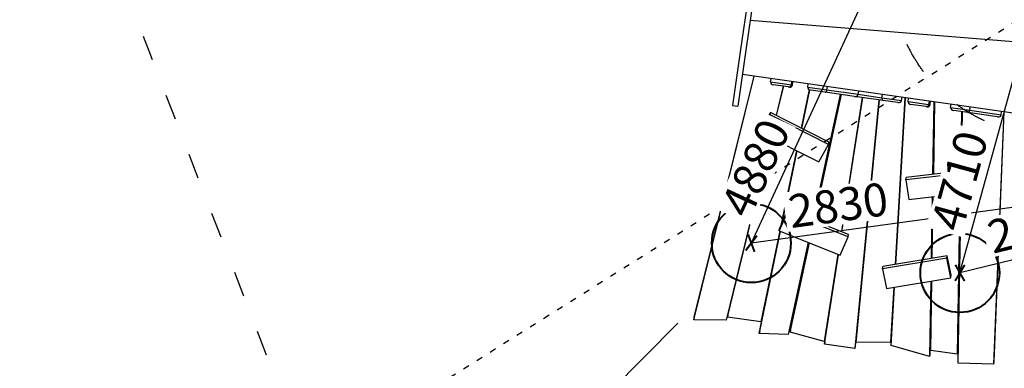
# Model space of a CAD drawing. Units: millimetres. Extents: x 4272 to 69753, y -16541 to 62524.
# Drawn here: x 18050 to 21789, y 2081 to 3403 of the extents above; entities that cross this region are included whole.
import ezdxf

# ---------------------------------------------------------------- set-up
doc = ezdxf.new("R2010")
doc.units = ezdxf.units.MM
doc.linetypes.add('ACAD_ISO03W100', pattern=[30, 12, -18])
for name, color, linetype in [('HERNI_PRVEK', 4, 'Continuous'), ('KÓTY', 7, 'Continuous'), ('PADOVA_ZONA', 1, 'ACAD_ISO03W100'), ('ZALOZENI', 6, 'Continuous')]:
    doc.layers.add(name, color=color, linetype=linetype)
doc.styles.add('arial', font='arial.ttf')
doc.dimstyles.new('KOTY_50', dxfattribs={"dimtxt": 125, "dimasz": 50, "dimexe": 50, "dimexo": 50, "dimgap": 30, "dimtad": 1, "dimdec": 0, "dimrnd": 10, "dimdsep": 46, "dimtxsty": 'arial', "dimblk": 'ARCHTICK', "dimcen": -1.5, "dimclrt": 2, "dimadec": 0, "dimazin": 0, "dimtfac": 0.63, "dimtdec": 0, "dimtix": 1, "dimtmove": 2, "dimatfit": 3, "dimldrblk": 'KOTA', "dimfxl": 400, "dimtfill": 1, "dimtolj": 1, "dimtzin": 0, "dimarcsym": 0})

# ---------------------------------------------------------------- blocks, each defined once
blk = doc.blocks.new('_ArchTick')
at = {"color": 0, "linetype": 'ByBlock', "const_width": 0.15}
blk.add_lwpolyline([(-0.5, -0.5), (0.5, 0.5)], dxfattribs=at)
blk = doc.blocks.new('*D108')
at = {"layer": 'Defpoints', "color": 0, "transparency": 16777216}
for p in [(22870.4, 6985.1), (20828.1, 2555.6), (20828.1, 2555.6)]:
    blk.add_point(p, dxfattribs=at)
at = {"layer": 'KÓTY', "color": 0, "lineweight": -2, "transparency": 16777216}
blk.add_line((22870.4, 6985.1), (20828.1, 2555.6), dxfattribs=at)
at = {"layer": 'KÓTY', "color": 0, "lineweight": -2, "transparency": 16777216, "xscale": 50, "yscale": 50, "zscale": 50}
for p, rotation in [((22870.4, 6985.1), 65.24698909007986), ((20828.1, 2555.6), 245.2469890900799)]:
    blk.add_blockref('_ArchTick', p, dxfattribs=dict(at, rotation=rotation))
at = {"layer": 'KÓTY', "color": 2, "transparency": 16777216, "insert": (20843.6, 2840.8), "char_height": 125, "attachment_point": 5, "rotation": 65.247, "style": 'arial', "bg_fill": 3, "box_fill_scale": 1.1, "bg_fill_color": 256, "bg_fill_true_color": 13158600, "bg_fill_transparency": 0}
blk.add_mtext('\\A1;4880', dxfattribs=at)
blk = doc.blocks.new('KOTA')
for p, q in [((-75, -75), (75, 75)), ((0, 75), (0, -75)), ((-75, 0), (75, 0))]:
    blk.add_line(p, q)
blk = doc.blocks.new('*D109')
at = {"layer": 'Defpoints', "color": 0, "transparency": 16777216}
for p in [(22870.4, 6985.1), (22870.4, 6985.1), (21620.1, 2442.5)]:
    blk.add_point(p, dxfattribs=at)
at = {"layer": 'KÓTY', "color": 0, "lineweight": -2, "transparency": 16777216}
blk.add_line((21620.1, 2442.5), (22870.4, 6985.1), dxfattribs=at)
at = {"layer": 'KÓTY', "color": 0, "lineweight": -2, "transparency": 16777216, "xscale": 50, "yscale": 50, "zscale": 50}
for p, rotation in [((22870.4, 6985.1), 74.61038943850637), ((21620.1, 2442.5), 254.6103894385063)]:
    blk.add_blockref('_ArchTick', p, dxfattribs=dict(at, rotation=rotation))
at = {"layer": 'KÓTY', "color": 2, "transparency": 16777216, "insert": (21618.3, 2792.3), "char_height": 125, "attachment_point": 5, "rotation": 74.6104, "style": 'arial', "bg_fill": 3, "box_fill_scale": 1.1, "bg_fill_color": 256, "bg_fill_true_color": 13158600, "bg_fill_transparency": 0}
blk.add_mtext('\\A1;4710', dxfattribs=at)
blk = doc.blocks.new('*D119')
at = {"layer": 'Defpoints', "color": 0, "transparency": 16777216}
for p in [(16737.8, 8991.1), (23630.8, 2936.5), (23630.8, 2936.5)]:
    blk.add_point(p, dxfattribs=at)
at = {"layer": 'KÓTY', "color": 0, "lineweight": -2, "transparency": 16777216}
blk.add_line((16737.8, 8991.1), (23630.8, 2936.5), dxfattribs=at)
at = {"layer": 'KÓTY', "color": 0, "lineweight": -2, "transparency": 16777216, "xscale": 50, "yscale": 50, "zscale": 50}
for p, rotation in [((16737.8, 8991.1), 138.7047831011242), ((23630.8, 2936.5), 318.7047831011242)]:
    blk.add_blockref('_ArchTick', p, dxfattribs=dict(at, rotation=rotation))
at = {"layer": 'KÓTY', "color": 2, "transparency": 16777216, "insert": (17376.4, 8593.2), "char_height": 125, "attachment_point": 5, "rotation": 318.7048, "style": 'arial', "bg_fill": 3, "box_fill_scale": 1.1, "bg_fill_color": 256, "bg_fill_true_color": 13158600, "bg_fill_transparency": 0}
blk.add_mtext('\\A1;9170', dxfattribs=at)
blk = doc.blocks.new('*D124')
at = {"layer": 'Defpoints', "color": 0, "transparency": 16777216}
for p in [(18308.3, 5580), (18308.3, 5580), (23630.8, 2936.5)]:
    blk.add_point(p, dxfattribs=at)
at = {"layer": 'KÓTY', "color": 0, "lineweight": -2, "transparency": 16777216}
blk.add_line((23630.8, 2936.5), (18308.3, 5580), dxfattribs=at)
at = {"layer": 'KÓTY', "color": 0, "lineweight": -2, "transparency": 16777216, "xscale": 50, "yscale": 50, "zscale": 50}
for p, rotation in [((18308.3, 5580), 153.5884482521482), ((23630.8, 2936.5), 333.5884482521482)]:
    blk.add_blockref('_ArchTick', p, dxfattribs=dict(at, rotation=rotation))
at = {"layer": 'KÓTY', "color": 2, "transparency": 16777216, "insert": (18741.8, 5473.8), "char_height": 125, "attachment_point": 5, "rotation": 333.5884, "style": 'arial', "bg_fill": 3, "box_fill_scale": 1.1, "bg_fill_color": 256, "bg_fill_true_color": 13158600, "bg_fill_transparency": 0}
blk.add_mtext('\\A1;5940', dxfattribs=at)
blk = doc.blocks.new('*D125')
at = {"layer": 'Defpoints', "color": 0, "transparency": 16777216}
for p in [(19951.7, 4272.7), (19951.7, 4272.7), (23630.8, 2936.5)]:
    blk.add_point(p, dxfattribs=at)
at = {"layer": 'KÓTY', "color": 0, "lineweight": -2, "transparency": 16777216}
blk.add_line((23630.8, 2936.5), (19951.7, 4272.7), dxfattribs=at)
at = {"layer": 'KÓTY', "color": 0, "lineweight": -2, "transparency": 16777216, "xscale": 50, "yscale": 50, "zscale": 50}
for p, rotation in [((19951.7, 4272.7), 160.0401472655636), ((23630.8, 2936.5), 340.0401472655636)]:
    blk.add_blockref('_ArchTick', p, dxfattribs=dict(at, rotation=rotation))
at = {"layer": 'KÓTY', "color": 2, "transparency": 16777216, "insert": (20269, 4268.1), "char_height": 125, "attachment_point": 5, "rotation": 340.0401, "style": 'arial', "bg_fill": 3, "box_fill_scale": 1.1, "bg_fill_color": 256, "bg_fill_true_color": 13158600, "bg_fill_transparency": 0}
blk.add_mtext('\\A1;3910', dxfattribs=at)
blk = doc.blocks.new('*D126')
at = {"layer": 'Defpoints', "color": 0, "transparency": 16777216}
for p in [(20407.4, 3891.8), (20407.4, 3891.8), (23630.8, 2936.5)]:
    blk.add_point(p, dxfattribs=at)
at = {"layer": 'KÓTY', "color": 0, "lineweight": -2, "transparency": 16777216}
blk.add_line((23630.8, 2936.5), (20407.4, 3891.8), dxfattribs=at)
at = {"layer": 'KÓTY', "color": 0, "lineweight": -2, "transparency": 16777216, "xscale": 50, "yscale": 50, "zscale": 50}
for p, rotation in [((20407.4, 3891.8), 163.4923369853665), ((23630.8, 2936.5), 343.4923369853665)]:
    blk.add_blockref('_ArchTick', p, dxfattribs=dict(at, rotation=rotation))
at = {"layer": 'KÓTY', "color": 2, "transparency": 16777216, "insert": (20884.5, 3851.2), "char_height": 125, "attachment_point": 5, "rotation": 343.4923, "style": 'arial', "bg_fill": 3, "box_fill_scale": 1.1, "bg_fill_color": 256, "bg_fill_true_color": 13158600, "bg_fill_transparency": 0}
blk.add_mtext('\\A1;3360', dxfattribs=at)
blk = doc.blocks.new('*D128')
at = {"layer": 'Defpoints', "color": 0, "transparency": 16777216}
for p in [(23630.8, 2936.5), (21620.1, 2442.5), (21620.1, 2442.5)]:
    blk.add_point(p, dxfattribs=at)
at = {"layer": 'KÓTY', "color": 0, "lineweight": -2, "transparency": 16777216}
blk.add_line((23630.8, 2936.5), (21620.1, 2442.5), dxfattribs=at)
at = {"layer": 'KÓTY', "color": 0, "lineweight": -2, "transparency": 16777216, "xscale": 50, "yscale": 50, "zscale": 50}
for p, rotation in [((23630.8, 2936.5), 13.80288189423325), ((21620.1, 2442.5), 193.8028818942333)]:
    blk.add_blockref('_ArchTick', p, dxfattribs=dict(at, rotation=rotation))
at = {"layer": 'KÓTY', "color": 2, "transparency": 16777216, "insert": (21913.6, 2620.5), "char_height": 125, "attachment_point": 5, "rotation": 13.8029, "style": 'arial', "bg_fill": 3, "box_fill_scale": 1.1, "bg_fill_color": 256, "bg_fill_true_color": 13158600, "bg_fill_transparency": 0}
blk.add_mtext('\\A1;2070', dxfattribs=at)
blk = doc.blocks.new('*D129')
at = {"layer": 'Defpoints', "color": 0, "transparency": 16777216}
for p in [(23630.8, 2936.5), (20828.1, 2555.6), (20828.1, 2555.6)]:
    blk.add_point(p, dxfattribs=at)
at = {"layer": 'KÓTY', "color": 0, "lineweight": -2, "transparency": 16777216}
blk.add_line((23630.8, 2936.5), (20828.1, 2555.6), dxfattribs=at)
at = {"layer": 'KÓTY', "color": 0, "lineweight": -2, "transparency": 16777216, "xscale": 50, "yscale": 50, "zscale": 50}
for p, rotation in [((23630.8, 2936.5), 7.740335997029747), ((20828.1, 2555.6), 187.7403359970297)]:
    blk.add_blockref('_ArchTick', p, dxfattribs=dict(at, rotation=rotation))
at = {"layer": 'KÓTY', "color": 2, "transparency": 16777216, "insert": (21158, 2699.6), "char_height": 125, "attachment_point": 5, "rotation": 7.7403, "style": 'arial', "bg_fill": 3, "box_fill_scale": 1.1, "bg_fill_color": 256, "bg_fill_true_color": 13158600, "bg_fill_transparency": 0}
blk.add_mtext('\\A1;2830', dxfattribs=at)
blk = doc.blocks.new('*D140')
at = {"layer": 'Defpoints', "color": 0, "transparency": 16777216}
for p in [(20548.6, 2252), (19493.1, 1186.1)]:
    blk.add_point(p, dxfattribs=at)
at = {"layer": 'KÓTY', "color": 0, "lineweight": -2, "transparency": 16777216}
for p, q in [((20548.6, 2252), (19955.9, 1653.5)), ((19493.1, 1186.1), (19567.1, 1260.9))]:
    blk.add_line(p, q, dxfattribs=at)
at = {"layer": 'KÓTY', "color": 2, "transparency": 16777216, "insert": (19761.5, 1457.2), "char_height": 125, "attachment_point": 5, "rotation": 45.2817, "style": 'arial', "bg_fill": 3, "box_fill_scale": 1.1, "bg_fill_color": 256, "bg_fill_true_color": 13158600, "bg_fill_transparency": 0}
blk.add_mtext('\\A1;R1500', dxfattribs=at)
at = {"layer": 'KÓTY', "color": 0, "lineweight": -2, "transparency": 16777216, "xscale": 50, "yscale": 50, "zscale": 50, "rotation": 225.2816628726658}
blk.add_blockref('_ArchTick', (19493.1, 1186.1), dxfattribs=at)
blk = doc.blocks.new('*D229')
at = {"layer": 'Defpoints', "color": 0, "linetype": 'ACAD_ISO03W100', "ltscale": 2, "transparency": 16777216}
for p in [(30732.1, 8991.1), (30732.1, 8991.1), (16737.8, 194.8)]:
    blk.add_point(p, dxfattribs=at)
at = {"layer": 'KÓTY', "color": 0, "linetype": 'ACAD_ISO03W100', "lineweight": -2, "ltscale": 2, "transparency": 16777216}
blk.add_line((16737.8, 194.8), (30732.1, 8991.1), dxfattribs=at)
at = {"layer": 'KÓTY', "color": 0, "linetype": 'ACAD_ISO03W100', "lineweight": -2, "ltscale": 2, "transparency": 16777216, "xscale": 50, "yscale": 50, "zscale": 50}
for p, rotation in [((30732.1, 8991.1), 32.15198926480056), ((16737.8, 194.8), 212.1519892648005)]:
    blk.add_blockref('_ArchTick', p, dxfattribs=dict(at, rotation=rotation))
at = {"layer": 'KÓTY', "color": 2, "linetype": 'ACAD_ISO03W100', "ltscale": 2, "transparency": 16777216, "insert": (17068.9, 536.8), "char_height": 125, "attachment_point": 5, "rotation": 32.152, "style": 'arial', "bg_fill": 3, "box_fill_scale": 1.1, "bg_fill_color": 256, "bg_fill_true_color": 13158600, "bg_fill_transparency": 0}
blk.add_mtext('\\A1;16530', dxfattribs=at)

msp = doc.modelspace()

# ---------------------------------------------------------------- dimensions: what is measured, and where the dimension line sits
at = {"layer": 'KÓTY', "linetype": 'ACAD_ISO03W100', "ltscale": 2}
dim = msp.add_linear_dim(base=(30732.129, 8991.129), p1=(16737.837, 194.821), p2=(30732.129, 8991.129), angle=32.151989, dimstyle='KOTY_50', dxfattribs=at)
dim.commit()
dim.dimension.update_dxf_attribs({"geometry": '*D229', "text_midpoint": (17068.896, 536.832), "dimtype": 161})

# ---------------------------------------------------------------- next in the draw order: linework, layer by layer
at = {"layer": 'HERNI_PRVEK'}
for p, q in [((20849.013, 3721.253), (20787.383, 3289.473)), ((20838.995, 3509.53), (20807.182, 3286.647)), ((20823.506, 3401.016), (21870.064, 3316.491)), ((20787.383, 3289.473), (20757.166, 3077.775)), ((20807.182, 3286.647), (20776.965, 3074.949)), ((20609.851, 2265.076), (20839.414, 3188.611)), ((20611.181, 2274.395), (20838.461, 3188.747)), ((20901.367, 3167.331), (20903.107, 3179.519)), ((20901.367, 3167.331), (20980.447, 3156.044)), ((20969.255, 3147.54), (20910.81, 3155.882)), ((20949.37, 3150.378), (20922.393, 3039.841)), ((20923.312, 3039.377), (20950.367, 3150.236)), ((20924.153, 3038.952), (20951.28, 3150.106)), ((20948.938, 3144.379), (20947.941, 3144.522)), ((20973.048, 3146.999), (20969.255, 3147.54)), ((20980.447, 3156.044), (20982.187, 3168.232)), ((20980.447, 3156.044), (20984.47, 3155.47)), ((20984.47, 3155.47), (20986.21, 3167.658)), ((21042.127, 3147.24), (21043.867, 3159.428)), ((21042.127, 3147.24), (21115.284, 3136.798)), ((21115.284, 3136.798), (21117.024, 3148.986)), ((21047.418, 3137.81), (21017.159, 2991.95)), ((21019.372, 2990.832), (21049.625, 3136.663)), ((21019.917, 2990.556), (21050.181, 3136.438)), ((21048.284, 3130.199), (21045.91, 3130.538)), ((21108.118, 3127.719), (21054.051, 3135.437)), ((21165.305, 3119.557), (21062.212, 2642.211)), ((21066.178, 2640.632), (21169.484, 3118.96)), ((21066.807, 2640.381), (21170.146, 3118.866)), ((21220.323, 3111.704), (21108.118, 3127.719)), ((21115.284, 3136.798), (21234.289, 3119.812)), ((21168.214, 3113.081), (21164.035, 3113.677)), ((21249.568, 3107.53), (21170.236, 2599.206)), ((21172.236, 2598.41), (21251.645, 3107.233)), ((21172.353, 2598.363), (21251.767, 3107.216)), ((21328.974, 3096.195), (21230.397, 3110.266)), ((21234.289, 3119.812), (21236.029, 3132)), ((21324.063, 3106.998), (21325.803, 3119.186)), ((21324.063, 3106.998), (21398.484, 3096.375)), ((21411.124, 3107.007), (21374.194, 2474.801)), ((21411.903, 3106.896), (21374.988, 2474.933)), ((21376.752, 2475.226), (21413.635, 3106.649)), ((21398.484, 3096.375), (21400.224, 3108.563)), ((21423.609, 3092.789), (21425.349, 3104.977)), ((20757.166, 3077.775), (20776.965, 3074.949)), ((21312.163, 3098.595), (21221.606, 2155.933)), ((21312.592, 3098.534), (21222.937, 2165.252)), ((21226.626, 2178.741), (21314.953, 3098.197)), ((21250.72, 3101.304), (21248.643, 3101.601)), ((21314.378, 3092.218), (21312.017, 3092.555)), ((21383.976, 3088.345), (21328.974, 3096.195)), ((21411.979, 3078.287), (21410.246, 3078.534)), ((21423.609, 3092.789), (21502.689, 3081.502)), ((21491.497, 3072.998), (21433.052, 3081.34)), ((21495.29, 3072.456), (21491.497, 3072.998)), ((21502.689, 3081.502), (21504.429, 3093.69)), ((21502.689, 3081.502), (21506.712, 3080.927)), ((21506.712, 3080.927), (21508.451, 3093.115)), ((21521.288, 3091.283), (21516.609, 2816.13)), ((21522.457, 3091.116), (21517.783, 2816.267)), ((21520.525, 2816.586), (21525.187, 3090.727)), ((21584.642, 3069.804), (21586.382, 3081.992)), ((21584.642, 3069.804), (21657.799, 3059.362)), ((21657.799, 3059.362), (21659.538, 3071.55)), ((20899.541, 3041.398), (20862.692, 2975.414)), ((20900.871, 3050.717), (20864.022, 2984.734)), ((20899.541, 3041.398), (20900.871, 3050.717)), ((21121.1, 2929.432), (20899.541, 3041.398)), ((21122.43, 2938.751), (20900.871, 3050.717)), ((21524.702, 3062.197), (21521.972, 3062.587)), ((21650.633, 3050.283), (21596.566, 3058.001)), ((21625.628, 3053.853), (21621.718, 2828.367)), ((21626.793, 3053.686), (21622.889, 2828.504)), ((21626.399, 2828.912), (21630.288, 3053.187)), ((21630.183, 3047.141), (21626.688, 3047.64)), ((21762.838, 3034.268), (21650.633, 3050.283)), ((21657.799, 3059.362), (21776.804, 3042.376)), ((21786.276, 3053.46), (21747.502, 2096.899)), ((21787.223, 3053.325), (21748.832, 2106.219)), ((21776.804, 3042.376), (21778.544, 3054.564)), ((20901.842, 2955.63), (20732.945, 2263.572)), ((20737.665, 2274.816), (20903.601, 2954.741)), ((20813.603, 2589.841), (20902.76, 2955.166)), ((20862.692, 2975.414), (20864.022, 2984.734)), ((20862.692, 2975.414), (21084.251, 2863.448)), ((21084.251, 2863.448), (21121.1, 2929.432)), ((21121.1, 2929.432), (21122.43, 2938.751)), ((20999.396, 2906.33), (20940.563, 2622.732)), ((20945.237, 2633.481), (21001.609, 2905.212)), ((20946.39, 2636.133), (21002.155, 2904.936)), ((21661.77, 2823.866), (21414.556, 2795.084)), ((21414.556, 2795.084), (21415.886, 2804.404)), ((21663.101, 2833.185), (21415.886, 2804.404)), ((21661.77, 2823.866), (21663.101, 2833.185)), ((21673.009, 2749.349), (21661.77, 2823.866)), ((21674.339, 2758.669), (21663.101, 2833.185)), ((21414.556, 2795.084), (21425.794, 2720.568)), ((21425.794, 2720.568), (21673.009, 2749.349)), ((21515.16, 2730.972), (21511.191, 2497.56)), ((21516.334, 2731.109), (21512.366, 2497.755)), ((21515.111, 2498.211), (21519.077, 2731.428)), ((21620.241, 2743.206), (21609.683, 2134.31)), ((21613.759, 2099.959), (21624.923, 2743.751)), ((21621.412, 2743.342), (21616.762, 2475.202)), ((21673.009, 2749.349), (21674.339, 2758.669)), ((20711.113, 2680.393), (20709.783, 2671.073)), ((20711.113, 2680.393), (20712.066, 2680.257)), ((20828.268, 2654.161), (20829.266, 2654.019)), ((20830.511, 2663.35), (20831.508, 2663.208)), ((20964.406, 2671.298), (20934.375, 2602.243)), ((20965.736, 2680.618), (20935.705, 2611.562)), ((20964.406, 2671.298), (20965.736, 2680.618)), ((21195.795, 2579.182), (20964.406, 2671.298)), ((21197.125, 2588.501), (20965.736, 2680.618)), ((20943.666, 2637.69), (20946.04, 2637.351)), ((20945.582, 2646.926), (20947.956, 2646.587)), ((20812.588, 2589.912), (20813.593, 2589.769)), ((20858.491, 2212.43), (20938.979, 2600.41)), ((20859.821, 2221.75), (20938.422, 2600.632)), ((20936.164, 2601.531), (20864.626, 2256.694)), ((20934.375, 2602.243), (20935.705, 2611.562)), ((20934.375, 2602.243), (21165.764, 2510.127)), ((21171.174, 2605.217), (21173.252, 2604.92)), ((21172.626, 2614.519), (21174.704, 2614.222)), ((21195.795, 2579.182), (21197.125, 2588.501)), ((21263.93, 2591.977), (21266.291, 2591.64)), ((21264.831, 2601.358), (21267.192, 2601.021)), ((21381.401, 2584.719), (21383.133, 2584.472)), ((20930.779, 2563.789), (20928.405, 2564.128)), ((21044.142, 2558.545), (20968.608, 2208.807)), ((20975.647, 2218.293), (21048.737, 2556.715)), ((20976.977, 2227.612), (21048.109, 2556.966)), ((21046.03, 2547.339), (21041.851, 2547.936)), ((21165.764, 2510.127), (21195.795, 2579.182)), ((21380.85, 2575.288), (21382.582, 2575.041)), ((21513.363, 2556.374), (21516.093, 2555.984)), ((21513.524, 2565.86), (21516.255, 2565.471)), ((21618.076, 2550.937), (21621.57, 2550.438)), ((20738.996, 2284.135), (20793.307, 2506.678)), ((21156.886, 2513.661), (21105.129, 2182.027)), ((21105.883, 2172.45), (21159.002, 2512.819)), ((21107.213, 2181.77), (21158.885, 2512.865)), ((21259.113, 2516.925), (21256.752, 2517.262)), ((21571.992, 2507.661), (21326.911, 2466.945)), ((21570.662, 2498.342), (21571.992, 2507.661)), ((21587.283, 2433.716), (21571.992, 2507.661)), ((21617.911, 2541.451), (21621.406, 2540.953)), ((21766.95, 2529.688), (21765.619, 2520.368)), ((21766.003, 2529.823), (21766.95, 2529.688)), ((21570.662, 2498.342), (21325.58, 2457.626)), ((21378.195, 2499.927), (21376.462, 2500.175)), ((21585.953, 2424.397), (21570.662, 2498.342)), ((21616.752, 2475.13), (21620.256, 2474.63)), ((21325.58, 2457.626), (21326.911, 2466.945)), ((21325.58, 2457.626), (21340.871, 2383.682)), ((21585.953, 2424.397), (21587.283, 2433.716)), ((20647.478, 2424.386), (20646.148, 2415.067)), ((20647.478, 2424.386), (20648.43, 2424.25)), ((20765.751, 2397.995), (20766.748, 2397.853)), ((20767.993, 2407.184), (20768.991, 2407.042)), ((21340.871, 2383.682), (21585.953, 2424.397)), ((21509.731, 2411.735), (21504.855, 2124.972)), ((21510.906, 2411.93), (21506.185, 2134.291)), ((21509.166, 2148.658), (21513.651, 2412.386)), ((20890.253, 2380.224), (20892.627, 2379.885)), ((20892.169, 2389.46), (20894.543, 2389.121)), ((21002.179, 2364.248), (21006.358, 2363.652)), ((21004.172, 2373.473), (21008.35, 2372.877)), ((21132.156, 2355.205), (21134.234, 2354.909)), ((21369.146, 2388.379), (21356.965, 2179.838)), ((21369.94, 2388.511), (21358.295, 2189.157)), ((21358.79, 2167.727), (21371.704, 2388.804)), ((21615.159, 2382.726), (21611.013, 2143.63)), ((20748.886, 2324.662), (20747.889, 2324.804)), ((21130.705, 2345.903), (21132.782, 2345.607)), ((21238.808, 2330.473), (21241.17, 2330.136)), ((21239.71, 2339.853), (21242.071, 2339.516)), ((21366.044, 2321.821), (21367.776, 2321.574)), ((20738.996, 2284.135), (20737.665, 2274.816)), ((20877.366, 2306.323), (20874.992, 2306.662)), ((20990.49, 2290.177), (20986.311, 2290.773)), ((21365.493, 2312.39), (21367.226, 2312.143)), ((21508.866, 2291.926), (21511.596, 2291.536)), ((21509.027, 2301.412), (21511.757, 2301.023)), ((21613.49, 2286.502), (21616.985, 2286.003)), ((20611.181, 2274.395), (20609.851, 2265.076)), ((20732.945, 2263.572), (20609.851, 2265.076)), ((20864.626, 2256.694), (20737.665, 2274.816)), ((21121.22, 2271.517), (21119.142, 2271.814)), ((21233.992, 2255.42), (21231.631, 2255.757)), ((21613.326, 2277.016), (21616.821, 2276.517)), ((21756.266, 2266.123), (21754.936, 2256.803)), ((21755.319, 2266.258), (21756.266, 2266.123)), ((20859.821, 2221.75), (20858.491, 2212.43)), ((20968.608, 2208.807), (20858.491, 2212.43)), ((20976.977, 2227.612), (20975.647, 2218.293)), ((21105.129, 2182.027), (20975.647, 2218.293)), ((21362.838, 2237.03), (21361.106, 2237.277)), ((21510.311, 2215.98), (21507.581, 2216.37)), ((21107.213, 2181.77), (21105.883, 2172.45)), ((21221.606, 2155.933), (21105.883, 2172.45)), ((21356.965, 2179.838), (21226.626, 2178.741)), ((21358.295, 2189.157), (21356.965, 2179.838)), ((21615.511, 2200.964), (21612.016, 2201.463)), ((21222.937, 2165.252), (21221.606, 2155.933)), ((21504.855, 2124.972), (21358.79, 2167.727)), ((21506.185, 2134.291), (21504.855, 2124.972)), ((21609.683, 2134.31), (21509.166, 2148.658)), ((21611.013, 2143.63), (21609.683, 2134.31)), ((21747.502, 2096.899), (21613.759, 2099.959)), ((21748.832, 2106.219), (21747.502, 2096.899))]:
    msp.add_line(p, q, dxfattribs=at)
for centre, start, end in [((20828.088, 2555.568), 233.537403, 234.571884), ((21620.061, 2442.526), 265.313462, 268.661137)]:
    msp.add_arc(centre, 60, start, end, dxfattribs=at)
for centre, major_axis, ratio, start_param, end_param in [((20912.224, 3165.782), (10.856, -1.55), 0.91188217, 3.14159265, 4.71238898), ((20970.668, 3157.44), (1.413, 9.9), 0.98782565, 3.14159265, 4.71238898), ((20974.461, 3156.898), (10.009, -1.429), 0.9890751, 4.71238898, 6.28318531), ((21055.464, 3145.336), (13.337, -1.904), 0.74227295, 3.14159265, 4.71238898), ((21109.531, 3137.619), (1.413, 9.9), 0.58111529, 3.14159265, 4.71238898), ((21221.736, 3121.603), (12.553, -1.792), 0.78862076, 4.71238898, 6.28318531), ((21231.81, 3120.166), (12.298, -1.755), 0.80495672, 4.29503264, 4.71238898), ((21330.387, 3106.095), (1.413, 9.9), 0.63880761, 1.57079633, 3.14159265), ((21385.389, 3098.244), (13.096, -1.869), 0.75594481, 4.71238898, 6.28318531), ((21434.465, 3091.239), (10.856, -1.55), 0.91188217, 3.14159265, 4.71238898), ((21492.91, 3082.897), (1.413, 9.9), 0.98782565, 3.14159265, 4.71238898), ((21496.703, 3082.356), (10.009, -1.429), 0.9890751, 4.71238898, 6.28318531), ((21597.979, 3067.9), (13.337, -1.904), 0.74227295, 3.14159265, 4.71238898), ((21652.046, 3060.183), (1.413, 9.9), 0.58111529, 3.14159265, 4.71238898), ((21764.251, 3044.167), (12.553, -1.792), 0.78862076, 4.71238898, 6.28318531)]:
    msp.add_ellipse(centre, major_axis=major_axis, ratio=ratio, start_param=start_param, end_param=end_param, dxfattribs=at)
at = {"layer": 'PADOVA_ZONA', "linetype": 'ACAD_ISO03W100', "ltscale": 10}
msp.add_circle((21962.164, 3565.432), 600, dxfattribs=at)
at = {"layer": 'ZALOZENI', "lineweight": 40, "ltscale": 5}
for centre in [(20828.088, 2555.568), (21620.061, 2442.526)]:
    msp.add_circle(centre, 150, dxfattribs=at)

# ---------------------------------------------------------------- next in the draw order: dimensions: what is measured, and where the dimension line sits
at = {"layer": 'KÓTY'}
dim = msp.add_radius_dim(center=(20548.557, 2252.001), mpoint=(19493.124, 1186.139), dimstyle='KOTY_50', dxfattribs=at)
dim.commit()
dim.dimension.update_dxf_attribs({"geometry": '*D140', "text_midpoint": (19761.492, 1457.159), "dimtype": 164})

# ---------------------------------------------------------------- next in the draw order: dimensions: what is measured, and where the dimension line sits
dim = msp.add_linear_dim(base=(18308.271, 5579.991), p1=(23630.812, 2936.521), p2=(18308.271, 5579.991), angle=153.588448, dimstyle='KOTY_50', dxfattribs=at)
dim.commit()
dim.dimension.update_dxf_attribs({"geometry": '*D124', "text_midpoint": (18741.78, 5473.822), "dimtype": 161})

# ---------------------------------------------------------------- next in the draw order: linework, layer by layer
at = {"layer": 'HERNI_PRVEK'}
for p, q in [((21831.596, 3046.991), (20794.112, 3195.077)), ((21234.289, 3119.812), (21324.063, 3106.998))]:
    msp.add_line(p, q, dxfattribs=at)

# ---------------------------------------------------------------- next in the draw order: dimensions: what is measured, and where the dimension line sits
at = {"layer": 'KÓTY'}
dim = msp.add_linear_dim(base=(19951.724, 4272.681), p1=(23630.812, 2936.521), p2=(19951.724, 4272.681), angle=160.040147, dimstyle='KOTY_50', dxfattribs=at)
dim.commit()
dim.dimension.update_dxf_attribs({"geometry": '*D125', "text_midpoint": (20269.048, 4268.066), "dimtype": 161})

# ---------------------------------------------------------------- next in the draw order: dimensions: what is measured, and where the dimension line sits
dim = msp.add_linear_dim(base=(20828.088, 2555.568), p1=(23630.812, 2936.521), p2=(20828.088, 2555.568), angle=187.740336, dimstyle='KOTY_50', dxfattribs=at)
dim.commit()
dim.dimension.update_dxf_attribs({"geometry": '*D129', "text_midpoint": (21158.031, 2699.566), "dimtype": 161})

# ---------------------------------------------------------------- next in the draw order: dimensions: what is measured, and where the dimension line sits
dim = msp.add_linear_dim(base=(22870.402, 6985.079), p1=(21620.061, 2442.526), p2=(22870.402, 6985.079), angle=74.610389, dimstyle='KOTY_50', dxfattribs=at)
dim.commit()
dim.dimension.update_dxf_attribs({"geometry": '*D109', "text_midpoint": (21618.28, 2792.28), "dimtype": 161})

# ---------------------------------------------------------------- next in the draw order: dimensions: what is measured, and where the dimension line sits
dim = msp.add_linear_dim(base=(21620.061, 2442.526), p1=(23630.812, 2936.521), p2=(21620.061, 2442.526), angle=193.802882, dimstyle='KOTY_50', dxfattribs=at)
dim.commit()
dim.dimension.update_dxf_attribs({"geometry": '*D128', "text_midpoint": (21913.562, 2620.48), "dimtype": 161})

# ---------------------------------------------------------------- next in the draw order: dimensions: what is measured, and where the dimension line sits
dim = msp.add_linear_dim(base=(20407.422, 3891.802), p1=(23630.812, 2936.521), p2=(20407.422, 3891.802), angle=163.492337, dimstyle='KOTY_50', dxfattribs=at)
dim.commit()
dim.dimension.update_dxf_attribs({"geometry": '*D126', "text_midpoint": (20884.513, 3851.179), "dimtype": 161})

# ---------------------------------------------------------------- next in the draw order: dimensions: what is measured, and where the dimension line sits
dim = msp.add_linear_dim(base=(23630.812, 2936.521), p1=(16737.837, 8991.129), p2=(23630.812, 2936.521), angle=318.704783, dimstyle='KOTY_50', dxfattribs=at)
dim.commit()
dim.dimension.update_dxf_attribs({"geometry": '*D119', "text_midpoint": (17376.401, 8593.176), "dimtype": 161})

# ---------------------------------------------------------------- next in the draw order: linework, layer by layer
at = {"layer": 'PADOVA_ZONA', "ltscale": 8}
msp.add_line((18432.432, 3564.53), (19149.601, 1710.78), dxfattribs=at)

# ---------------------------------------------------------------- next in the draw order: dimensions: what is measured, and where the dimension line sits
at = {"layer": 'KÓTY'}
dim = msp.add_linear_dim(base=(20828.088, 2555.568), p1=(22870.402, 6985.079), p2=(20828.088, 2555.568), angle=245.246989, dimstyle='KOTY_50', dxfattribs=at)
dim.commit()
dim.dimension.update_dxf_attribs({"geometry": '*D108', "text_midpoint": (20843.634, 2840.784), "dimtype": 161})

doc.saveas('drawing.dxf')
